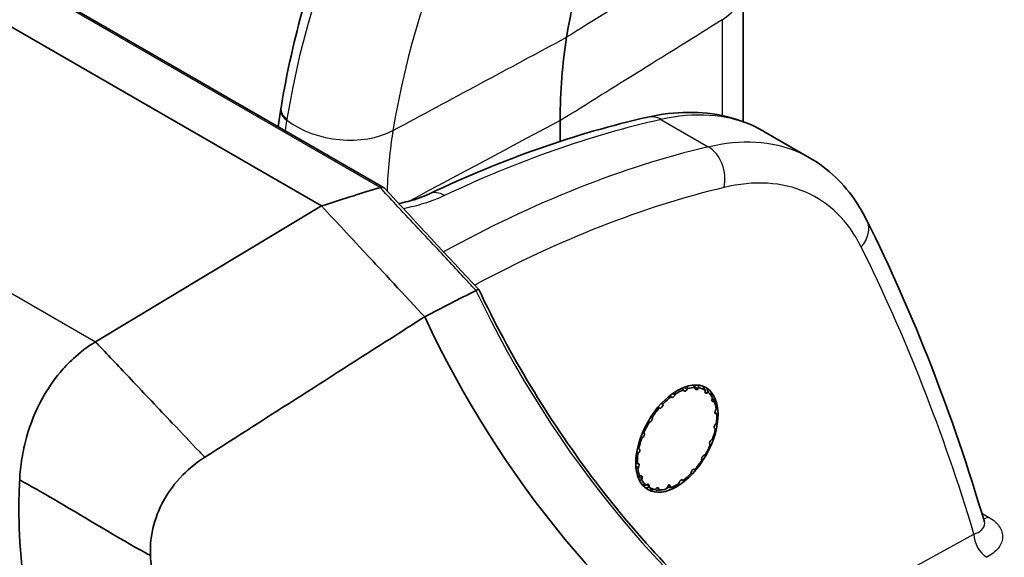
# Model space of a CAD drawing. Units: millimetres. Extents: x 43 to 8370, y 24 to 2834.
# Drawn here: x 313 to 333, y 447 to 458 of the extents above; entities that cross this region are included whole.
import ezdxf

# ---------------------------------------------------------------- set-up
doc = ezdxf.new("R2010")
doc.units = ezdxf.units.MM
doc.header["$LTSCALE"] = 3
doc.layers.add('Visible (ISO)', color=7, linetype='Continuous', lineweight=35)
doc.layers.add('Visible Narrow (ISO)', color=7, linetype='Continuous', lineweight=25)

msp = doc.modelspace()

# ---------------------------------------------------------------- linework, layer by layer
at = {"layer": 'Visible (ISO)'}
for p, q in [((301.022, 465.753), (320.533, 454.488)), ((299.693, 465.416), (319.272, 454.112)), ((327.835, 458.522), (327.835, 455.826)), ((324.121, 455.425), (324.121, 455.849)), ((328.259, 455.626), (328.259, 455.627)), ((328.259, 455.626), (329.184, 455.093)), ((319.272, 454.112), (314.684, 451.349)), ((326.628, 450.364), (326.622, 450.376)), ((326.71, 450.404), (326.699, 450.387)), ((326.863, 450.407), (326.862, 450.423)), ((326.939, 450.416), (326.926, 450.401)), ((327.062, 450.351), (327.065, 450.369)), ((327.125, 450.326), (327.11, 450.316)), ((326.38, 450.224), (326.37, 450.231)), ((326.46, 450.293), (326.452, 450.275)), ((327.205, 450.199), (327.213, 450.218)), ((327.249, 450.144), (327.234, 450.139)), ((326.143, 450.002), (326.13, 450.004)), ((326.213, 450.093), (326.21, 450.075)), ((327.279, 449.968), (327.29, 449.986)), ((325.94, 449.72), (325.926, 449.715)), ((325.993, 449.823), (325.995, 449.808)), ((327.298, 449.887), (327.286, 449.888)), ((325.822, 449.51), (325.828, 449.499)), ((327.27, 449.581), (327.26, 449.588)), ((327.276, 449.68), (327.289, 449.694)), ((325.791, 449.404), (325.777, 449.395)), ((327.196, 449.362), (327.21, 449.372)), ((325.718, 449.185), (325.727, 449.179)), ((327.165, 449.256), (327.159, 449.268)), ((325.712, 449.087), (325.698, 449.073)), ((326.994, 448.944), (326.993, 448.959)), ((327.047, 449.047), (327.061, 449.051)), ((325.689, 448.879), (325.701, 448.878)), ((325.708, 448.798), (325.698, 448.781)), ((326.845, 448.764), (326.857, 448.763)), ((325.739, 448.623), (325.753, 448.628)), ((325.782, 448.567), (325.775, 448.549)), ((326.608, 448.543), (326.617, 448.535)), ((326.775, 448.674), (326.778, 448.692)), ((325.862, 448.441), (325.877, 448.451)), ((325.925, 448.416), (325.922, 448.398)), ((326.048, 448.351), (326.061, 448.366)), ((326.124, 448.359), (326.126, 448.343)), ((326.206, 448.348), (326.13, 448.338)), ((326.277, 448.362), (326.335, 448.456)), ((326.335, 448.456), (326.365, 448.391)), ((326.528, 448.474), (326.535, 448.492)), ((332.736, 447.695), (332.736, 447.695))]:
    msp.add_line(p, q, dxfattribs=at)
for centre, major_axis, ratio, start_param, end_param in [((341.949, 443.786), (-12.7, 21.997), 0.57735, 0.277193, 0.613961), ((333.096, 450.668), (6.347, -10.991), 0.577384, 3.755519, 3.926956), ((320.379, 454.283), (0.16, 0.201), 0.450901, 6.215955, 6.874033), ((1256.827, -445.044), (-1126.475, 727.982), 0.579291, 5.960252, 5.96163), ((328.406, 453.776), (-6.177, 10.699), 0.57735, 1.419621, 2.292304), ((326.494, 449.383), (0.57, 0.987), 0.57735, 0.625086, 0.827582), ((326.669, 450.408), (-0.0318, -0.055), 0.57735, 5.900061, 7.804819), ((326.494, 449.383), (0.57, 0.987), 0.57735, 0.310927, 0.513423), ((326.908, 450.438), (-0.0318, -0.055), 0.57735, 5.585902, 7.490659), ((326.494, 449.383), (0.57, 0.987), 0.57735, 6.279953, 6.482449), ((327.106, 450.364), (-0.0318, -0.055), 0.57735, 5.271743, 7.1765), ((326.494, 449.383), (0.57, 0.987), 0.57735, 5.965794, 6.16829), ((326.494, 449.383), (0.57, 0.987), 0.57735, 0.939246, 1.141741), ((326.413, 450.278), (-0.0318, -0.055), 0.57735, 6.214221, 8.118978), ((327.244, 450.195), (-0.0318, -0.055), 0.57735, 4.957583, 6.862341), ((326.494, 449.383), (-0.57, -0.987), 0.57735, 2.510042, 2.712538), ((326.494, 449.383), (0.57, 0.987), 0.57735, 1.253405, 1.455901), ((326.166, 450.06), (-0.0318, -0.055), 0.57735, 0.245194, 2.149952), ((327.308, 449.946), (-0.0318, -0.055), 0.57735, 4.643424, 6.548182), ((326.494, 449.383), (0.57, 0.987), 0.57735, 1.567564, 1.77006), ((325.95, 449.776), (-0.0318, -0.055), 0.57735, 0.559354, 2.464111), ((326.494, 449.383), (-0.57, -0.987), 0.57735, 2.195883, 2.398378), ((326.494, 449.383), (-0.57, -0.987), 0.57735, 1.881723, 2.084219), ((327.293, 449.642), (-0.0318, -0.055), 0.57735, 4.329265, 6.234022), ((326.494, 449.383), (0.57, 0.987), 0.57735, 1.881723, 2.084219), ((325.787, 449.454), (0.0318, 0.055), 0.57735, 4.015106, 5.919863), ((327.2, 449.313), (-0.0318, -0.055), 0.57735, 4.015106, 5.919863), ((325.694, 449.124), (0.0318, 0.055), 0.57735, 4.329265, 6.234022), ((326.494, 449.383), (-0.57, -0.987), 0.57735, 1.567564, 1.77006), ((326.494, 449.383), (0.57, 0.987), 0.57735, 2.195883, 2.398378), ((326.494, 449.383), (-0.57, -0.987), 0.57735, 1.253405, 1.455901), ((327.037, 448.991), (0.0318, 0.055), 0.57735, 0.559354, 2.464111), ((326.494, 449.383), (0.57, 0.987), 0.57735, 2.510042, 2.712538), ((325.679, 448.821), (0.0318, 0.055), 0.57735, 4.643424, 6.548182), ((326.821, 448.707), (0.0318, 0.055), 0.57735, 0.245194, 2.149952), ((325.744, 448.572), (0.0318, 0.055), 0.57735, 4.957583, 6.862341), ((326.494, 449.383), (-0.57, -0.987), 0.57735, 5.965794, 6.16829), ((326.574, 448.489), (0.0318, 0.055), 0.57735, 6.214221, 8.118978), ((326.494, 449.383), (-0.57, -0.987), 0.57735, 0.939246, 1.141741), ((325.882, 448.402), (0.0318, 0.055), 0.57735, 5.271743, 7.1765), ((326.494, 449.383), (-0.57, -0.987), 0.57735, 6.279953, 6.482449), ((326.08, 448.329), (0.0318, 0.055), 0.57735, 5.585902, 7.490659), ((326.494, 449.383), (-0.57, -0.987), 0.57735, 0.310927, 0.513423), ((326.494, 449.383), (-0.57, -0.987), 0.57735, 0.625086, 0.827582)]:
    msp.add_ellipse(centre, major_axis=major_axis, ratio=ratio, start_param=start_param, end_param=end_param, dxfattribs=at)
msp.add_ellipse((326.491, 449.385), major_axis=(-0.588, -1.036), ratio=0.57229, dxfattribs=at)
for points, knots in [([(322.802, 464.381), (322.35, 464.021), (321.928, 463.617), (321.146, 462.728), (320.786, 462.242), (320.133, 461.198), (319.84, 460.638), (319.324, 459.451), (319.1, 458.824), (318.723, 457.509), (318.569, 456.821), (318.452, 456.107)], [2.443461, 2.443461, 2.443461, 2.443461, 2.5487999, 2.5487999, 2.6541389, 2.6541389, 2.7594779, 2.7594779, 2.8648169, 2.8648169, 2.9701559, 2.9701559, 2.9701559, 2.9701559]), ([(325.9, 455.917), (326.449, 456.04), (326.998, 456.049), (327.757, 455.866), (328.006, 455.769), (328.235, 455.64)], [0, 0, 0, 0, 0.4476554, 0.4476554, 0.6796662, 0.6796662, 0.6796662, 0.6796662]), ([(329.184, 455.093), (329.561, 454.875), (329.888, 454.561), (330.214, 454.069), (330.285, 453.947), (330.348, 453.82)], [0, 0, 0, 0, 0.3883506, 0.3883506, 0.5075851, 0.5075851, 0.5075851, 0.5075851]), ([(320.462, 454.49), (320.284, 454.433), (320.107, 454.377), (319.71, 454.251), (319.491, 454.182), (319.272, 454.112)], [0.000390351, 0.000390351, 0.000390351, 0.000390351, 0.00204081, 0.00204081, 0.004081621, 0.004081621, 0.004081621, 0.004081621]), ([(320.843, 454.159), (320.91, 454.173), (320.974, 454.188), (321.198, 454.249), (321.344, 454.303), (321.465, 454.36)], [0.212167, 0.212167, 0.212167, 0.212167, 0.2568208, 0.2568208, 0.3721824, 0.3721824, 0.3721824, 0.3721824]), ([(321.369, 451.862), (321.018, 452.237), (320.392, 452.911), (319.783, 453.564), (319.622, 453.737), (319.272, 454.112)], [-0.3663162, -0.3663162, -0.3663162, -0.3663162, -0.3233183, -0.3233183, 0, 0, 0, 0]), ([(322.467, 452.415), (322.466, 452.415), (322.466, 452.416), (322.466, 452.416), (322.462, 452.42), (322.443, 452.414), (322.411, 452.397)], [0.0003174097, 0.0003174097, 0.0003174097, 0.0003174097, 0.0003321846, 0.0003321846, 0.0003321846, 0.0006707844, 0.0006707844, 0.0006707844, 0.0006707844]), ([(329.166, 444.375), (328.647, 444.713), (328.129, 445.102), (327.113, 445.971), (326.615, 446.45), (325.654, 447.485), (325.191, 448.04), (324.314, 449.21), (323.9, 449.825), (323.134, 451.094), (322.782, 451.749), (322.467, 452.415)], [4.7762794, 4.7762794, 4.7762794, 4.7762794, 4.9483686, 4.9483686, 5.1204578, 5.1204578, 5.292547, 5.292547, 5.4646362, 5.4646362, 5.6367254, 5.6367254, 5.6367254, 5.6367254]), ([(321.369, 451.862), (321.184, 451.744), (320.999, 451.625), (320.814, 451.507), (320.162, 451.09), (319.51, 450.673), (318.858, 450.256), (318.206, 449.839), (317.554, 449.423), (316.902, 449.006)], [0.0039491, 0.0039491, 0.0039491, 0.0039491, 0.00549128, 0.00549128, 0.00549128, 0.01093053, 0.01093053, 0.01093053, 0.01636977, 0.01636977, 0.01636977, 0.01636977]), ([(314.684, 451.349), (314.521, 451.261), (314.37, 451.133), (314.141, 450.923), (314.05, 450.83), (313.827, 450.566), (313.707, 450.388), (313.466, 449.95), (313.358, 449.686), (313.244, 449.267), (313.215, 449.124), (313.165, 448.837), (313.145, 448.694), (313.144, 448.546)], [-0.7066306, -0.7066306, -0.7066306, -0.7066306, -0.5826515, -0.5826515, -0.4948208, -0.4948208, -0.3560508, -0.3560508, -0.1782504, -0.1782504, -0.0897698, -0.0897698, -0.0000481, -0.0000481, -0.0000481, -0.0000481]), ([(314.684, 451.349), (314.689, 451.344), (314.693, 451.34), (314.697, 451.336), (314.706, 451.326), (314.726, 451.305), (314.74, 451.291), (314.961, 451.058), (315.187, 450.821), (315.406, 450.588), (315.686, 450.292), (315.963, 449.997), (316.244, 449.7), (316.425, 449.508), (316.608, 449.316), (316.793, 449.121), (316.81, 449.103), (316.828, 449.084), (316.846, 449.066), (316.859, 449.051), (316.88, 449.03), (316.89, 449.02), (316.893, 449.016), (316.897, 449.012), (316.902, 449.006)], [0, 0, 0, 0, 0.006423, 0.006423, 0.006423, 0.024347, 0.024347, 0.024347, 0.323663, 0.323663, 0.323663, 0.705229, 0.705229, 0.705229, 0.951738, 0.951738, 0.951738, 0.975003, 0.975003, 0.975003, 0.993444, 0.993444, 0.993444, 1, 1, 1, 1]), ([(316.902, 449.006), (316.744, 448.905), (316.595, 448.786), (316.289, 448.475), (316.177, 448.311), (316.002, 448.018), (315.921, 447.83), (315.815, 447.432), (315.79, 447.222), (315.801, 447.008)], [-0.4349086, -0.4349086, -0.4349086, -0.4349086, -0.3597309, -0.3597309, -0.2645452, -0.2645452, -0.1325174, -0.1325174, 0, 0, 0, 0]), ([(313.144, 448.546), (313.126, 448.253), (313.099, 447.549), (313.269, 446.14), (313.36, 445.654), (313.589, 444.754), (313.719, 444.34), (314.147, 443.191), (314.494, 442.48), (315.037, 441.567), (315.192, 441.325), (315.633, 440.677), (315.933, 440.282), (316.482, 439.627), (316.727, 439.357), (317.161, 438.909), (317.351, 438.723), (317.692, 438.409), (317.839, 438.278), (318.561, 437.66), (318.976, 437.376), (319.352, 437.119)], [-1.990297, -1.990297, -1.990297, -1.990297, -1.6395, -1.6395, -1.451054, -1.451054, -1.285018, -1.285018, -0.979972, -0.979972, -0.866608, -0.866608, -0.668368, -0.668368, -0.519128, -0.519128, -0.406952, -0.406952, -0.323414, -0.323414, 0, 0, 0, 0]), ([(313.144, 448.546), (313.149, 448.543), (313.154, 448.541), (313.159, 448.538), (313.167, 448.534), (313.189, 448.522), (313.211, 448.509), (313.456, 448.375), (313.693, 448.239), (313.927, 448.101), (314.527, 447.749), (315.105, 447.389), (315.732, 447.046), (315.755, 447.033), (315.778, 447.021), (315.786, 447.016), (315.791, 447.014), (315.796, 447.011), (315.801, 447.008)], [0.0000369, 0.0000369, 0.0000369, 0.0000369, 0.0154536, 0.0154536, 0.0154536, 0.0390797, 0.0390797, 0.0390797, 0.2977516, 0.2977516, 0.2977516, 0.9604968, 0.9604968, 0.9604968, 0.9847287, 0.9847287, 0.9847287, 1, 1, 1, 1]), ([(315.801, 447.008), (315.808, 446.855), (315.82, 446.703), (315.854, 446.398), (315.875, 446.246), (315.951, 445.794), (316.019, 445.496), (316.266, 444.617), (316.489, 444.051), (316.937, 443.152), (317.135, 442.808), (317.775, 441.813), (318.26, 441.211), (319.05, 440.408), (319.323, 440.157), (319.885, 439.692), (320.171, 439.479), (320.462, 439.282)], [-2.020555, -2.020555, -2.020555, -2.020555, -1.92528, -1.92528, -1.829999, -1.829999, -1.63943, -1.63943, -1.260131, -1.260131, -1.00826, -1.00826, -0.503956, -0.503956, -0.252027, -0.252027, 0, 0, 0, 0])]:
    msp.add_open_spline(points, degree=3, knots=knots, dxfattribs=at)
for points in [[(318.448, 456.084), (318.45, 456.092), (318.451, 456.1), (318.452, 456.107)], [(318.396, 455.722), (318.412, 455.844), (318.429, 455.965), (318.448, 456.084)], [(321.465, 454.36), (322.959, 455.067), (324.452, 455.592), (325.9, 455.917)], [(320.545, 454.478), (321.185, 453.791), (321.825, 453.103), (322.466, 452.416)], [(330.348, 453.82), (331.29, 451.93), (332.089, 449.879), (332.735, 447.696)], [(332.735, 447.696), (332.736, 447.695), (332.736, 447.695), (332.736, 447.695)]]:
    msp.add_open_spline(points, degree=3, dxfattribs=at)
for points, weights in [([(326.444, 450.328), (326.452, 450.31), (326.46, 450.293)], [1.09925852709, 1.09766915946, 1.09597382854]), ([(326.622, 450.376), (326.605, 450.391), (326.588, 450.407)], [1.09597382854, 1.0979182522, 1.09972328693]), ([(326.695, 450.447), (326.702, 450.425), (326.71, 450.404)], [1.10017434423, 1.09816238016, 1.09597382854]), ([(326.862, 450.423), (326.843, 450.447), (326.823, 450.472)], [1.09597382854, 1.09857291485, 1.10092295039]), ([(326.923, 450.47), (326.931, 450.442), (326.939, 450.416)], [1.1018110672, 1.09906905184, 1.09597382854]), ([(327.065, 450.369), (327.042, 450.408), (327.018, 450.448)], [1.09597382854, 1.09989362551, 1.10324695678]), ([(327.104, 450.392), (327.115, 450.358), (327.125, 450.326)], [1.10409722897, 1.10039601687, 1.09597382854]), ([(327.213, 450.218), (327.193, 450.263), (327.171, 450.309)], [1.09597382854, 1.10039601687, 1.10409722897]), ([(326.196, 450.121), (326.204, 450.107), (326.213, 450.093)], [1.09868075676, 1.09736285906, 1.09597382854]), ([(326.37, 450.231), (326.355, 450.241), (326.339, 450.251)], [1.09597382854, 1.09752415221, 1.09898586414]), ([(327.227, 450.194), (327.238, 450.168), (327.249, 450.144)], [1.10409722897, 1.10039601687, 1.09597382854]), ([(326.13, 450.004), (326.116, 450.01), (326.101, 450.015)], [1.09597382854, 1.09727528395, 1.0985142933]), ([(327.272, 449.921), (327.286, 449.903), (327.298, 449.887)], [1.10409722897, 1.10039601687, 1.09597382854]), ([(325.926, 449.715), (325.912, 449.718), (325.899, 449.721)], [1.09597382854, 1.09714076435, 1.09825749591]), ([(325.975, 449.845), (325.984, 449.834), (325.993, 449.823)], [1.09833555822, 1.0971815823, 1.09597382854]), ([(325.802, 449.529), (325.812, 449.519), (325.822, 449.51)], [1.09820886297, 1.09711536712, 1.09597382854]), ([(325.777, 449.395), (325.764, 449.396), (325.75, 449.397)], [1.09597382854, 1.09712395698, 1.09822531694]), ([(325.693, 449.2), (325.705, 449.193), (325.718, 449.185)], [1.09833302219, 1.09718025522, 1.09597382854]), ([(325.698, 449.073), (325.684, 449.072), (325.669, 449.071)], [1.09597382854, 1.09725269664, 1.09847126742]), ([(325.657, 448.892), (325.673, 448.886), (325.689, 448.879)], [1.09878954782, 1.09742025457, 1.09597382854]), ([(325.698, 448.781), (325.681, 448.779), (325.663, 448.776)], [1.09597382854, 1.09759423055, 1.09911782884]), ([(325.693, 448.633), (325.716, 448.628), (325.739, 448.623)], [1.09976379599, 1.09794008029, 1.09597382854]), ([(325.775, 448.549), (325.753, 448.544), (325.73, 448.539)], [1.09597382854, 1.09832646353, 1.10047503961]), ([(326.617, 448.535), (326.604, 448.541), (326.591, 448.547)], [1.09597382854, 1.09926589233, 1.10215839524]), ([(325.79, 448.445), (325.827, 448.443), (325.862, 448.441)], [1.10174632927, 1.09903254106, 1.09597382854]), ([(325.922, 448.398), (325.889, 448.39), (325.855, 448.382)], [1.09597382854, 1.10008664017, 1.10357582593]), ([(325.946, 448.345), (325.998, 448.348), (326.048, 448.351)], [1.10409722897, 1.10039601687, 1.09597382854]), ([(326.126, 448.343), (326.097, 448.338), (326.066, 448.333)], [1.09597382854, 1.10039601687, 1.10409722897]), ([(326.365, 448.391), (326.343, 448.391), (326.319, 448.392)], [1.09597382854, 1.10039601687, 1.10409722897])]:
    msp.add_rational_spline(points, weights, degree=2, dxfattribs=at)
at = {"layer": 'Visible Narrow (ISO)'}
for p, q in [((320.462, 454.49), (300.941, 465.76)), ((296.744, 461.707), (314.684, 451.349)), ((327.408, 457.897), (327.408, 455.949)), ((326.168, 455.869), (327.126, 455.316)), ((327.43, 455.375), (327.43, 455.375)), ((328.695, 455.304), (328.695, 455.304)), ((326.632, 450.426), (326.699, 450.387)), ((326.839, 450.451), (326.926, 450.401)), ((327.061, 450.344), (327.11, 450.316)), ((326.406, 450.302), (326.452, 450.275)), ((327.2, 450.159), (327.234, 450.139)), ((326.143, 450.002), (326.107, 450.023)), ((326.173, 450.096), (326.21, 450.075)), ((325.94, 449.72), (325.908, 449.738)), ((325.962, 449.826), (325.995, 449.808)), ((327.269, 449.898), (327.286, 449.888)), ((325.797, 449.517), (325.828, 449.499)), ((325.791, 449.404), (325.76, 449.423)), ((325.712, 449.087), (325.675, 449.108)), ((325.693, 449.199), (325.727, 449.179)), ((325.708, 448.798), (325.659, 448.827)), ((325.782, 448.567), (325.698, 448.616)), ((326.608, 448.543), (326.603, 448.545)), ((325.925, 448.416), (325.871, 448.447)), ((326.124, 448.359), (326.083, 448.383)), ((332.684, 447.869), (332.818, 447.792)), ((328.189, 445.073), (332.524, 447.444))]:
    msp.add_line(p, q, dxfattribs=at)
for centre, major_axis, ratio, start_param, end_param in [((337.46, 441.194), (-13.555, 23.478), 0.57735, 0.087266, 0.613961), ((338.543, 441.819), (-12.784, 22.143), 0.57735, 0.095798, 0.615088), ((326.247, 458.522), (1.588, 0), 0.57735, 5.532694, 6.283185), ((318.844, 456.043), (-0.392, 0.064), 0.667382, 0, 0.915566), ((318.84, 456.021), (-0.392, 0.063), 0.6664, 0, 0.914094), ((326.039, 455.297), (-0.139, 0.62), 0.713944, 5.697076, 6.283185), ((328.641, 448.046), (7.224, -12.525), 0.577113, 3.758251, 3.777988), ((322.953, 452.553), (1.626, -7.199), 0.584106, 4.106107, 4.109581), ((319.658, 456.525), (-1.567, 0.255), 0.666851, 0.914797, 2.422239), ((320.02, 428.887), (-15.211, -25.899), 0.582263, 3.640125, 3.849333), ((329.608, 448.805), (6.391, -10.963), 0.579684, 3.754252, 3.880406), ((321.081, 428.274), (14.826, 26.121), 0.572395, 0.489996, 0.749226), ((326.997, 454.745), (0.147, -0.618), 0.723596, 0.977562, 2.545853), ((320.619, 455.031), (0.397, 0), 0.57735, 1.442737, 1.442814), ((321.736, 453.786), (-0.272, 0.574), 0.617637, 5.5469, 6.283186), ((322.264, 433.916), (14.064, 19.29), 0.586598, 0.601889, 0.886558), ((329.78, 453.537), (0.568, 0.283), 0.765266, 5.187934, 6.283185), ((296.304, 414.569), (21.893, 50.736), 0.618461, 5.649677, 5.802096), ((329.664, 454.503), (-6.416, 11.112), 0.57735, 1.429837, 2.292304), ((332.828, 448.108), (-0.19, -0.33), 0.57735, 0.359793, 0.750492), ((332.796, 447.29), (0.183, -0.334), 0.60216, 3.940821, 5.511313)]:
    msp.add_ellipse(centre, major_axis=major_axis, ratio=ratio, start_param=start_param, end_param=end_param, dxfattribs=at)
for points, knots in [([(347.556, 456.442), (347.183, 456.658), (346.815, 456.87), (346.451, 457.079), (346.038, 457.317), (345.631, 457.55), (345.23, 457.779), (344.387, 458.261), (343.572, 458.723), (342.787, 459.164), (341.009, 460.164), (339.38, 461.059), (337.9, 461.85), (337.884, 461.859), (337.868, 461.867), (337.852, 461.876), (337.847, 461.879), (337.842, 461.881), (337.835, 461.885), (337.644, 461.987), (337.454, 462.088), (337.264, 462.189), (335.798, 462.967), (334.382, 463.694), (333.015, 464.371), (331.356, 465.192), (329.77, 465.938), (328.258, 466.611)], [0.0019867, 0.0019867, 0.0019867, 0.0019867, 0.0515907, 0.0515907, 0.0515907, 0.108059, 0.108059, 0.108059, 0.2269669, 0.2269669, 0.2269669, 0.4962641, 0.4962641, 0.4962641, 0.4991991, 0.4991991, 0.4991991, 0.5001646, 0.5001646, 0.5001646, 0.5271975, 0.5271975, 0.5271975, 0.736412, 0.736412, 0.736412, 0.9906188, 0.9906188, 0.9906188, 0.9906188]), ([(328.259, 455.627), (328.182, 455.671), (328.103, 455.711), (328.022, 455.746), (327.754, 455.863), (327.461, 455.933), (327.15, 455.953), (326.839, 455.974), (326.509, 455.945), (326.168, 455.869)], [0.7854661, 0.7854661, 0.7854661, 0.7854661, 0.8508623, 0.8508623, 0.8508623, 1.0652387, 1.0652387, 1.0652387, 1.2796152, 1.2796152, 1.2796152, 1.2796152]), ([(327.126, 455.316), (327.461, 455.395), (327.786, 455.427), (328.092, 455.409), (328.399, 455.391), (328.687, 455.325), (328.95, 455.21), (329.03, 455.176), (329.108, 455.136), (329.184, 455.093)], [1.8619775, 1.8619775, 1.8619775, 1.8619775, 2.0763539, 2.0763539, 2.0763539, 2.2907304, 2.2907304, 2.2907304, 2.3561269, 2.3561269, 2.3561269, 2.3561269]), ([(330.232, 453.28), (330.102, 453.541), (329.941, 453.768), (329.563, 454.142), (329.346, 454.289), (328.868, 454.496), (328.606, 454.557), (328.05, 454.589), (327.755, 454.56), (327.45, 454.488)], [3.563702, 3.563702, 3.563702, 3.563702, 3.7780785, 3.7780785, 3.9924549, 3.9924549, 4.2068314, 4.2068314, 4.4212078, 4.4212078, 4.4212078, 4.4212078]), ([(322.411, 452.397), (322.356, 452.456), (322.301, 452.515), (322.246, 452.574), (322.028, 452.808), (321.81, 453.041), (321.593, 453.275), (321.323, 453.565), (321.053, 453.855), (320.783, 454.145), (320.676, 454.26), (320.569, 454.375), (320.462, 454.49)], [0, 0, 0, 0, 0.000508, 0.000508, 0.000508, 0.002518473, 0.002518473, 0.002518473, 0.005011946, 0.005011946, 0.005011946, 0.006001127, 0.006001127, 0.006001127, 0.006001127]), ([(321.773, 454.324), (321.643, 454.262), (321.501, 454.208), (321.349, 454.16), (321.219, 454.12), (321.081, 454.085), (320.938, 454.056)], [0, 0, 0, 0, 0.001087511, 0.001087511, 0.001087511, 0.00201082, 0.00201082, 0.00201082, 0.00201082]), ([(332.818, 447.792), (332.867, 447.764), (332.909, 447.734), (332.946, 447.701), (332.983, 447.669), (333.014, 447.634), (333.038, 447.598), (333.063, 447.562), (333.08, 447.526), (333.092, 447.488), (333.103, 447.45), (333.107, 447.412), (333.105, 447.374), (333.1, 447.299), (333.069, 447.224), (333.014, 447.156), (332.987, 447.122), (332.954, 447.09), (332.916, 447.059), (332.878, 447.028), (332.835, 447), (332.787, 446.974)], [0, 0, 0, 0, 0.000405514, 0.000405514, 0.000405514, 0.000811028, 0.000811028, 0.000811028, 0.001216542, 0.001216542, 0.001216542, 0.001622056, 0.001622056, 0.001622056, 0.002433085, 0.002433085, 0.002433085, 0.002838599, 0.002838599, 0.002838599, 0.003244113, 0.003244113, 0.003244113, 0.003244113]), ([(332.524, 447.444), (332.585, 447.465), (332.636, 447.492), (332.673, 447.524), (332.674, 447.525), (332.675, 447.526), (332.676, 447.527), (332.711, 447.557), (332.733, 447.593), (332.74, 447.631), (332.74, 447.632), (332.74, 447.634), (332.741, 447.636), (332.743, 447.655), (332.742, 447.676), (332.736, 447.696), (332.736, 447.696), (332.735, 447.696), (332.735, 447.696)], [0, 0, 0, 0, 0.000529931, 0.000529931, 0.000529931, 0.000546841, 0.000546841, 0.000546841, 0.001059861, 0.001059861, 0.001059861, 0.001084165, 0.001084165, 0.001084165, 0.001347614, 0.001347614, 0.001347614, 0.001348557, 0.001348557, 0.001348557, 0.001348557])]:
    msp.add_open_spline(points, degree=3, knots=knots, dxfattribs=at)
for points in [[(327.538, 459.578), (326.443, 458.899), (325.347, 458.22), (324.252, 457.541)], [(324.121, 455.849), (325.216, 456.532), (326.312, 457.214), (327.408, 457.897)], [(320.725, 455.644), (321.9, 456.277), (323.076, 456.909), (324.252, 457.541)], [(324.121, 455.849), (323.1, 455.303), (322.08, 454.758), (321.06, 454.212)]]:
    msp.add_open_spline(points, degree=3, dxfattribs=at)

doc.saveas('drawing.dxf')
